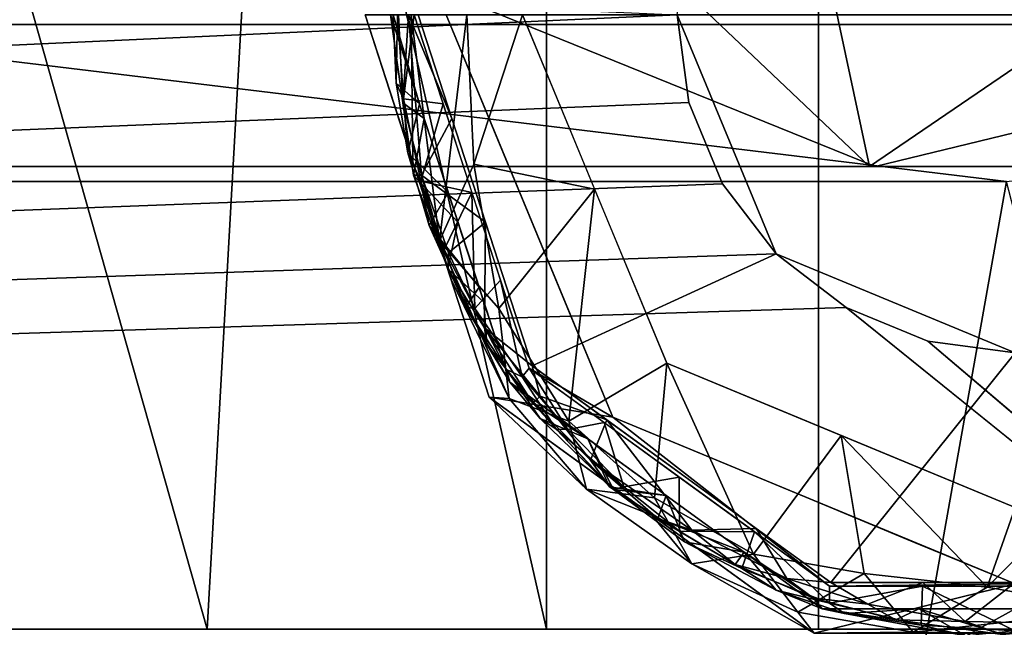
# Model space of a CAD drawing. Units: inches. Extents: x -18.3 to 18, y -16.2 to 14.5.
# Drawn here: x 13.7 to 15, y 9.6 to 10.4 of the extents above; entities that cross this region are included whole.
import ezdxf

# ---------------------------------------------------------------- set-up
doc = ezdxf.new("R2010")
doc.units = ezdxf.units.IN
doc.header["$MEASUREMENT"] = 0
for name, color, linetype in [('SEAT-BASETRIM', 5, 'Continuous'), ('SEAT-CASTER', 5, 'Continuous'), ('SEAT-SEAT_FABRIC', 5, 'Continuous')]:
    doc.layers.add(name, color=color, linetype=linetype)

msp = doc.modelspace()

# ---------------------------------------------------------------- linework, layer by layer
at = {"layer": 'SEAT-BASETRIM'}
for points in [[(14.5936, 10.4451, 5.2929), (14.6095, 10.3242, 5.2929), (-14.3016, 9.1274, 5.2929), (-14.3016, 11.731, 5.2929)], [(14.5936, 10.4451, 6.4158), (14.6095, 10.566, 6.4158), (-14.3016, 11.731, 6.4158), (-14.3016, 9.1274, 6.4158)], [(14.6095, 10.3242, 6.4158), (14.5936, 10.4451, 6.4158), (-14.3016, 9.1274, 6.4158)], [(14.228, 10.2415, 1.7576), (14.1618, 10.4451, 1.7576), (14.2256, 10.4451, 1.6037)], [(14.1618, 10.4451, 1.7576), (14.2477, 10.1809, 1.7576), (14.21, 10.2967, 5.0071)], [(14.21, 10.2967, 5.0071), (14.1618, 10.4451, 5.0071), (14.1618, 10.4451, 1.7576)], [(14.2738, 10.4451, 5.0071), (14.1618, 10.4451, 5.0071), (14.3335, 9.9167, 5.0071), (14.5043, 9.8886, 5.0071)], [(14.237, 10.3223, 5.0844), (14.1971, 10.4451, 5.0844), (14.2005, 10.4451, 5.0761)], [(14.2583, 10.2568, 5.0844), (14.2796, 10.1913, 5.2546), (14.1971, 10.4451, 5.2546)], [(14.1971, 10.4451, 5.2546), (14.1971, 10.4451, 5.0844), (14.2583, 10.2568, 5.0844)], [(14.1971, 10.4451, 5.2546), (14.2436, 10.3018, 5.2546), (14.214, 10.3238, 5.2783)], [(14.214, 10.3238, 5.2783), (14.2083, 10.4451, 5.2817), (14.1971, 10.4451, 5.2546)], [(14.2048, 10.3509, 5.0718), (14.237, 10.3223, 5.0844), (14.2005, 10.4451, 5.0761)], [(14.2067, 10.4451, 5.0612), (14.2048, 10.3509, 5.0718), (14.2005, 10.4451, 5.0761)], [(14.215, 10.3293, 5.0609), (14.2048, 10.3509, 5.0718), (14.2067, 10.4451, 5.0612)], [(14.2299, 10.4451, 5.0516), (14.215, 10.3293, 5.0609), (14.2067, 10.4451, 5.0612)], [(14.2083, 10.4451, 5.2817), (14.214, 10.3238, 5.2783), (14.2218, 10.4451, 5.2873)], [(14.2398, 10.2236, 5.2837), (14.2218, 10.4451, 5.2873), (14.214, 10.3238, 5.2783)], [(14.2299, 10.4451, 5.0516), (14.2698, 10.3223, 5.0516), (14.215, 10.3293, 5.0609)], [(14.2819, 10.3018, 5.2929), (14.2218, 10.4451, 5.2873), (14.2398, 10.2236, 5.2837)], [(14.2218, 10.4451, 5.2873), (14.2819, 10.3018, 5.2929), (14.2354, 10.4451, 5.2929)], [(14.2648, 10.1323, 1.6268), (14.228, 10.2415, 1.7576), (14.2256, 10.4451, 1.6037)], [(14.2648, 10.1323, 1.6268), (14.2256, 10.4451, 1.6037), (14.3025, 10.4451, 1.5719)], [(14.3886, 9.9567, 5.0516), (14.2299, 10.4451, 5.0516), (14.2738, 10.4451, 5.0516), (14.5043, 9.8886, 5.0516)], [(14.5936, 10.4451, 5.2929), (14.2354, 10.4451, 5.2929), (14.393, 9.9599, 5.2929), (14.7304, 10.1148, 5.2929)], [(14.2648, 10.1323, 1.6268), (14.3025, 10.4451, 1.5719), (14.3124, 10.2387, 1.5618)], [(14.2738, 10.4451, 5.0516), (14.2738, 10.4451, 5.0071), (14.3454, 10.2722, 5.0071), (14.3454, 10.2722, 5.0516)], [(14.3124, 10.2387, 1.5618), (14.3025, 10.4451, 1.5719), (14.3794, 10.4451, 1.54)], [(14.3794, 10.4451, 1.54), (14.4792, 10.2042, 1.54), (14.3124, 10.2387, 1.5618)], [(14.579, 9.9633, 1.54), (14.3794, 10.4451, 1.54), (15.0608, 10.4451, 1.54), (15.0608, 9.7638, 1.54)], [(14.5936, 10.4451, 7.2677), (14.5936, 10.4451, 5.2929), (14.7304, 10.1148, 5.2929), (14.7304, 10.1148, 7.2677)], [(15.0608, 10.4451, 7.2677), (14.5936, 10.4451, 7.2677), (14.7304, 10.1148, 7.2677), (15.0608, 9.9779, 7.2677)], [(14.6095, 10.3242, 6.4158), (14.6095, 10.3242, 5.2929), (14.5936, 10.4451, 5.2929), (14.5936, 10.4451, 6.4158)], [(14.2209, 10.2544, 5.0721), (14.237, 10.3223, 5.0844), (14.2048, 10.3509, 5.0718)], [(14.215, 10.3293, 5.0609), (14.2209, 10.2544, 5.0721), (14.2048, 10.3509, 5.0718)], [(14.6095, 10.3242, 5.2929), (14.6562, 10.2115, 5.2929), (-14.3016, 9.1274, 5.2929)], [(14.6562, 10.2115, 6.4158), (14.6095, 10.3242, 6.4158), (-14.3016, 9.1274, 6.4158)], [(14.229, 10.2233, 5.2691), (14.214, 10.3238, 5.2783), (14.2436, 10.3018, 5.2546)], [(14.214, 10.3238, 5.2783), (14.229, 10.2233, 5.2691), (14.2398, 10.2236, 5.2837)], [(14.2388, 10.2154, 5.0607), (14.2209, 10.2544, 5.0721), (14.215, 10.3293, 5.0609)], [(14.2698, 10.3223, 5.0516), (14.2388, 10.2154, 5.0607), (14.215, 10.3293, 5.0609)], [(14.237, 10.3223, 5.0844), (14.2209, 10.2544, 5.0721), (14.2769, 10.1995, 5.0844)], [(14.2698, 10.3223, 5.0516), (14.3097, 10.1995, 5.0516), (14.2388, 10.2154, 5.0607)], [(14.6095, 10.3242, 5.2929), (14.6095, 10.3242, 6.4158), (14.6562, 10.2115, 6.4158), (14.6562, 10.2115, 5.2929)], [(14.2477, 10.1809, 1.7576), (14.2582, 10.1484, 5.0071), (14.21, 10.2967, 5.0071)], [(14.2902, 10.1586, 5.2546), (14.229, 10.2233, 5.2691), (14.2436, 10.3018, 5.2546)], [(14.2398, 10.2236, 5.2837), (14.3285, 10.1586, 5.2929), (14.2819, 10.3018, 5.2929)], [(14.3454, 10.2722, 5.0071), (14.389, 10.1668, 5.0516), (14.3454, 10.2722, 5.0516)], [(14.4171, 10.0992, 5.0071), (14.389, 10.1668, 5.0516), (14.3454, 10.2722, 5.0071)], [(14.2507, 10.1538, 5.071), (14.2769, 10.1995, 5.0844), (14.2209, 10.2544, 5.0721)], [(14.2507, 10.1538, 5.071), (14.2209, 10.2544, 5.0721), (14.2388, 10.2154, 5.0607)], [(14.2796, 10.1913, 5.2546), (14.2583, 10.2568, 5.0844), (14.3102, 10.0971, 5.0844)], [(14.228, 10.2415, 1.7576), (14.2648, 10.1323, 1.6268), (14.2807, 10.0791, 1.7576)], [(14.3124, 10.2387, 1.5618), (14.3466, 10.0393, 1.5911), (14.2648, 10.1323, 1.6268)], [(14.4792, 10.2042, 1.54), (14.3466, 10.0393, 1.5911), (14.3124, 10.2387, 1.5618)], [(14.7304, 10.1148, 5.2929), (-14.3016, 9.1274, 5.2929), (14.6562, 10.2115, 5.2929)], [(14.7304, 10.1148, 6.4158), (14.6562, 10.2115, 6.4158), (-14.3016, 9.1274, 6.4158)], [(14.2398, 10.2236, 5.2837), (14.229, 10.2233, 5.2691), (14.2762, 10.0938, 5.2717)], [(14.2762, 10.0938, 5.2717), (14.229, 10.2233, 5.2691), (14.2902, 10.1586, 5.2546)], [(14.2388, 10.2154, 5.0607), (14.2712, 10.1205, 5.0609), (14.2507, 10.1538, 5.071)], [(14.3097, 10.1995, 5.0516), (14.2712, 10.1205, 5.0609), (14.2388, 10.2154, 5.0607)], [(14.2773, 10.1161, 5.2842), (14.2398, 10.2236, 5.2837), (14.2762, 10.0938, 5.2717)], [(14.3285, 10.1586, 5.2929), (14.2398, 10.2236, 5.2837), (14.2773, 10.1161, 5.2842)], [(14.6562, 10.2115, 5.2929), (14.6562, 10.2115, 6.4158), (14.7304, 10.1148, 6.4158), (14.7304, 10.1148, 5.2929)], [(14.3195, 10.0685, 5.0844), (14.2769, 10.1995, 5.0844), (14.2507, 10.1538, 5.071)], [(14.3136, 10.039, 5.0581), (14.2712, 10.1205, 5.0609), (14.3097, 10.1995, 5.0516)], [(14.3136, 10.039, 5.0581), (14.3097, 10.1995, 5.0516), (14.3492, 10.0781, 5.0516)], [(14.3466, 10.0393, 1.5911), (14.4792, 10.2042, 1.54), (14.4437, 9.8833, 1.603)], [(14.4792, 10.2042, 1.54), (14.579, 9.9633, 1.54), (14.4437, 9.8833, 1.603)], [(14.3102, 10.0971, 5.0844), (14.362, 9.9374, 5.2546), (14.2796, 10.1913, 5.2546)], [(14.3335, 9.9167, 1.7576), (14.2582, 10.1484, 5.0071), (14.2477, 10.1809, 1.7576)], [(14.2762, 10.0938, 5.2717), (14.2902, 10.1586, 5.2546), (14.3261, 10.048, 5.2546)], [(14.3271, 10.0124, 5.2824), (14.3285, 10.1586, 5.2929), (14.2773, 10.1161, 5.2842)], [(14.393, 9.9599, 5.2929), (14.3285, 10.1586, 5.2929), (14.3271, 10.0124, 5.2824)], [(14.4467, 10.0277, 5.0516), (14.389, 10.1668, 5.0516), (14.4171, 10.0992, 5.0071)], [(14.2507, 10.1538, 5.071), (14.2712, 10.1205, 5.0609), (14.3014, 10.0409, 5.0697)], [(14.3014, 10.0409, 5.0697), (14.3195, 10.0685, 5.0844), (14.2507, 10.1538, 5.071)], [(14.3335, 9.9167, 1.7576), (14.3335, 9.9167, 5.0071), (14.2582, 10.1484, 5.0071)], [(14.3612, 9.9148, 1.6641), (14.2648, 10.1323, 1.6268), (14.3466, 10.0393, 1.5911)], [(14.3612, 9.9148, 1.6641), (14.2807, 10.0791, 1.7576), (14.2648, 10.1323, 1.6268)], [(14.2712, 10.1205, 5.0609), (14.3136, 10.039, 5.0581), (14.3014, 10.0409, 5.0697)], [(14.2762, 10.0938, 5.2717), (14.3271, 10.0124, 5.2824), (14.2773, 10.1161, 5.2842)], [(-14.3016, 9.1274, 5.2929), (14.7304, 10.1148, 5.2929), (14.8272, 10.0405, 5.2929), (15.9586, 9.1274, 5.2929)], [(-14.3016, 9.1274, 6.4158), (14.8272, 10.0405, 6.4158), (14.7304, 10.1148, 6.4158)], [(14.7304, 10.1148, 5.2929), (14.393, 9.9599, 5.2929), (14.8057, 9.6601, 5.2929), (15.0608, 9.9779, 5.2929)], [(14.7304, 10.1148, 7.2677), (14.7304, 10.1148, 5.2929), (15.0608, 9.9779, 5.2929), (15.0608, 9.9779, 7.2677)], [(14.7304, 10.1148, 5.2929), (14.7304, 10.1148, 6.4158), (14.8272, 10.0405, 6.4158), (14.8272, 10.0405, 5.2929)], [(15.3158, 9.6601, 5.2929), (15.3911, 10.1148, 5.2929), (15.0608, 9.9779, 5.2929), (14.8057, 9.6601, 5.2929)], [(14.3271, 10.0124, 5.2824), (14.2762, 10.0938, 5.2717), (14.3303, 9.9894, 5.2688)], [(14.3261, 10.048, 5.2546), (14.3303, 9.9894, 5.2688), (14.2762, 10.0938, 5.2717)], [(14.3102, 10.0971, 5.0844), (14.362, 9.9374, 5.0844), (14.362, 9.9374, 5.2546)], [(14.5043, 9.8886, 5.0071), (14.4467, 10.0277, 5.0516), (14.4171, 10.0992, 5.0071)], [(14.3612, 9.9148, 1.6641), (14.3335, 9.9167, 1.7576), (14.2807, 10.0791, 1.7576)], [(14.3492, 10.0781, 5.0516), (14.3789, 9.9445, 5.0553), (14.3136, 10.039, 5.0581)], [(14.3886, 9.9567, 5.0516), (14.3789, 9.9445, 5.0553), (14.3492, 10.0781, 5.0516)], [(14.362, 9.9374, 5.0844), (14.3195, 10.0685, 5.0844), (14.3014, 10.0409, 5.0697)], [(14.3261, 10.048, 5.2546), (14.362, 9.9374, 5.2546), (14.3303, 9.9894, 5.2688)], [(15.9586, 9.1274, 6.4158), (14.9399, 9.9938, 6.4158), (14.8272, 10.0405, 6.4158), (-14.3016, 9.1274, 6.4158)], [(14.3576, 9.9546, 5.065), (14.362, 9.9374, 5.0844), (14.3014, 10.0409, 5.0697)], [(14.3576, 9.9546, 5.065), (14.3014, 10.0409, 5.0697), (14.3136, 10.039, 5.0581)], [(14.3136, 10.039, 5.0581), (14.3789, 9.9445, 5.0553), (14.3576, 9.9546, 5.065)], [(14.3612, 9.9148, 1.6641), (14.3466, 10.0393, 1.5911), (14.4437, 9.8833, 1.603)], [(15.9586, 9.1274, 5.2929), (14.8272, 10.0405, 5.2929), (14.9399, 9.9938, 5.2929)], [(14.8272, 10.0405, 5.2929), (14.8272, 10.0405, 6.4158), (14.9399, 9.9938, 6.4158), (14.9399, 9.9938, 5.2929)], [(14.4467, 10.0277, 5.0516), (14.5043, 9.8886, 5.0071), (14.5043, 9.8886, 5.0516)], [(14.3271, 10.0124, 5.2824), (14.3303, 9.9894, 5.2688), (14.3939, 9.9083, 5.2775)], [(14.3271, 10.0124, 5.2824), (14.3939, 9.9083, 5.2775), (14.4038, 9.9178, 5.2889)], [(14.3271, 10.0124, 5.2824), (14.4038, 9.9178, 5.2889), (14.393, 9.9599, 5.2929)], [(15.0608, 9.9779, 5.2929), (15.9586, 9.1274, 5.2929), (14.9399, 9.9938, 5.2929)], [(14.9399, 9.9938, 6.4158), (15.9586, 9.1274, 6.4158), (15.0608, 9.9779, 6.4158)], [(14.9399, 9.9938, 5.2929), (14.9399, 9.9938, 6.4158), (15.0608, 9.9779, 6.4158), (15.0608, 9.9779, 5.2929)], [(14.3939, 9.9083, 5.2775), (14.3303, 9.9894, 5.2688), (14.362, 9.9374, 5.2546)], [(14.3789, 9.9445, 5.0553), (14.4263, 9.8723, 5.0619), (14.3576, 9.9546, 5.065)], [(14.3576, 9.9546, 5.065), (14.4263, 9.8723, 5.0619), (14.404, 9.8869, 5.0737)], [(14.3576, 9.9546, 5.065), (14.404, 9.8869, 5.0737), (14.362, 9.9374, 5.0844)], [(14.3886, 9.9567, 5.0516), (14.4424, 9.8716, 5.0541), (14.3789, 9.9445, 5.0553)], [(14.3886, 9.9567, 5.0516), (14.5043, 9.8886, 5.0516), (14.804, 9.6549, 5.0516)], [(14.4424, 9.8716, 5.0541), (14.3886, 9.9567, 5.0516), (14.4924, 9.8813, 5.0516)], [(14.4962, 9.885, 5.2929), (14.393, 9.9599, 5.2929), (14.4038, 9.9178, 5.2889)], [(14.579, 9.9633, 1.54), (14.5622, 9.7774, 1.6019), (14.4437, 9.8833, 1.603)], [(14.579, 9.9633, 1.54), (14.6987, 9.6993, 1.5978), (14.5622, 9.7774, 1.6019)], [(14.6987, 9.6993, 1.5978), (14.579, 9.9633, 1.54), (14.8199, 9.8635, 1.54)], [(14.3789, 9.9445, 5.0553), (14.4424, 9.8716, 5.0541), (14.4263, 9.8723, 5.0619)], [(14.362, 9.9374, 5.0844), (14.404, 9.8869, 5.0737), (14.47, 9.859, 5.0844)], [(14.578, 9.7806, 5.0844), (14.7939, 9.6237, 5.0844), (14.578, 9.7806, 5.2546), (14.362, 9.9374, 5.2546)], [(14.578, 9.7806, 5.0844), (14.362, 9.9374, 5.2546), (14.362, 9.9374, 5.0844)], [(14.3939, 9.9083, 5.2775), (14.362, 9.9374, 5.2546), (14.47, 9.859, 5.2546)], [(14.3612, 9.9148, 1.6641), (14.4681, 9.7894, 1.6779), (14.3335, 9.9167, 1.7576)], [(14.3335, 9.9167, 1.7576), (14.4681, 9.7894, 1.6779), (14.5582, 9.7534, 1.7576)], [(14.5582, 9.7534, 5.0071), (14.3335, 9.9167, 5.0071), (14.3335, 9.9167, 1.7576), (14.5582, 9.7534, 1.7576)], [(14.5043, 9.8886, 5.0071), (14.3335, 9.9167, 5.0071), (14.783, 9.5901, 5.0071), (15.0608, 9.6581, 5.0071)], [(14.4681, 9.7894, 1.6779), (14.3612, 9.9148, 1.6641), (14.4437, 9.8833, 1.603)], [(14.4038, 9.9178, 5.2889), (14.3939, 9.9083, 5.2775), (14.4735, 9.8295, 5.2833)], [(14.4735, 9.8295, 5.2833), (14.4962, 9.885, 5.2929), (14.4038, 9.9178, 5.2889)], [(14.4998, 9.7923, 5.2695), (14.3939, 9.9083, 5.2775), (14.47, 9.859, 5.2546)], [(14.3939, 9.9083, 5.2775), (14.4998, 9.7923, 5.2695), (14.4735, 9.8295, 5.2833)], [(14.47, 9.859, 5.0844), (14.404, 9.8869, 5.0737), (14.5053, 9.7886, 5.0692)], [(14.5053, 9.7886, 5.0692), (14.404, 9.8869, 5.0737), (14.4263, 9.8723, 5.0619)], [(14.4735, 9.8295, 5.2833), (14.6138, 9.7326, 5.2895), (14.4962, 9.885, 5.2929)], [(14.6138, 9.7326, 5.2895), (14.7025, 9.735, 5.2929), (14.5994, 9.81, 5.2929), (14.4962, 9.885, 5.2929)], [(14.5043, 9.8886, 5.0516), (14.5043, 9.8886, 5.0071), (14.6434, 9.831, 5.0071), (14.6434, 9.831, 5.0516)], [(15.0608, 9.6581, 5.0516), (14.804, 9.6549, 5.0516), (14.5043, 9.8886, 5.0516)], [(14.5053, 9.7886, 5.0692), (14.4263, 9.8723, 5.0619), (14.5196, 9.7924, 5.0563)], [(14.5196, 9.7924, 5.0563), (14.4263, 9.8723, 5.0619), (14.4424, 9.8716, 5.0541)], [(14.5196, 9.7924, 5.0563), (14.4424, 9.8716, 5.0541), (14.4924, 9.8813, 5.0516)], [(14.5622, 9.7774, 1.6019), (14.4681, 9.7894, 1.6779), (14.4437, 9.8833, 1.603)], [(14.5963, 9.8058, 5.0516), (14.5196, 9.7924, 5.0563), (14.4924, 9.8813, 5.0516)], [(14.47, 9.859, 5.0844), (14.5053, 9.7886, 5.0692), (14.578, 9.7806, 5.0844)], [(14.578, 9.7806, 5.2546), (14.4998, 9.7923, 5.2695), (14.47, 9.859, 5.2546)], [(14.6987, 9.6993, 1.5978), (14.8199, 9.8635, 1.54), (14.8517, 9.6728, 1.5752)], [(14.8199, 9.8635, 1.54), (15.0608, 9.7638, 1.54), (15.0222, 9.6537, 1.5704)], [(14.8199, 9.8635, 1.54), (15.0222, 9.6537, 1.5704), (14.8517, 9.6728, 1.5752)], [(14.5668, 9.7488, 5.2804), (14.6138, 9.7326, 5.2895), (14.4735, 9.8295, 5.2833)], [(14.5668, 9.7488, 5.2804), (14.4735, 9.8295, 5.2833), (14.4998, 9.7923, 5.2695)], [(14.7825, 9.7734, 5.0071), (14.7825, 9.7734, 5.0516), (14.6434, 9.831, 5.0516), (14.6434, 9.831, 5.0071)], [(14.5963, 9.8058, 5.0516), (14.5964, 9.7312, 5.059), (14.5196, 9.7924, 5.0563)], [(14.5963, 9.8058, 5.0516), (14.7002, 9.7303, 5.0516), (14.5964, 9.7312, 5.059)], [(15.0222, 9.6537, 1.5704), (15.1812, 9.8136, 1.54), (15.2013, 9.6218, 1.6037)], [(15.1812, 9.8136, 1.54), (15.0222, 9.6537, 1.5704), (15.0608, 9.7638, 1.54)], [(14.4681, 9.7894, 1.6779), (14.6136, 9.6858, 1.6714), (14.5582, 9.7534, 1.7576)], [(14.4681, 9.7894, 1.6779), (14.5622, 9.7774, 1.6019), (14.6136, 9.6858, 1.6714)], [(14.578, 9.7806, 5.2546), (14.5668, 9.7488, 5.2804), (14.4998, 9.7923, 5.2695)], [(14.5964, 9.7312, 5.059), (14.5053, 9.7886, 5.0692), (14.5196, 9.7924, 5.0563)], [(14.6033, 9.7164, 5.0701), (14.578, 9.7806, 5.0844), (14.5053, 9.7886, 5.0692)], [(14.5053, 9.7886, 5.0692), (14.5964, 9.7312, 5.059), (14.6033, 9.7164, 5.0701)], [(14.6136, 9.6858, 1.6714), (14.5622, 9.7774, 1.6019), (14.6987, 9.6993, 1.5978)], [(14.6859, 9.7021, 5.2546), (14.5668, 9.7488, 5.2804), (14.578, 9.7806, 5.2546)], [(14.6859, 9.7021, 5.0844), (14.578, 9.7806, 5.0844), (14.6033, 9.7164, 5.0701)], [(14.7939, 9.6237, 5.0844), (14.7939, 9.6237, 5.2546), (14.578, 9.7806, 5.2546)], [(14.9216, 9.7157, 5.0071), (14.9216, 9.7157, 5.0516), (14.7825, 9.7734, 5.0516), (14.7825, 9.7734, 5.0071)], [(14.783, 9.5901, 1.7576), (14.5582, 9.7534, 1.7576), (14.6136, 9.6858, 1.6714)], [(14.783, 9.5901, 5.0071), (14.5582, 9.7534, 5.0071), (14.5582, 9.7534, 1.7576), (14.783, 9.5901, 1.7576)], [(14.6138, 9.7326, 5.2895), (14.5668, 9.7488, 5.2804), (14.6736, 9.6852, 5.2813)], [(14.5668, 9.7488, 5.2804), (14.6859, 9.7021, 5.2546), (14.6736, 9.6852, 5.2813)], [(14.7025, 9.735, 5.2929), (14.6138, 9.7326, 5.2895), (14.7449, 9.6658, 5.2896)], [(14.7025, 9.735, 5.2929), (14.7449, 9.6658, 5.2896), (14.8057, 9.6601, 5.2929)], [(14.6033, 9.7164, 5.0701), (14.5964, 9.7312, 5.059), (14.6828, 9.6796, 5.0609)], [(14.5964, 9.7312, 5.059), (14.7002, 9.7303, 5.0516), (14.6828, 9.6796, 5.0609)], [(14.7449, 9.6658, 5.2896), (14.6138, 9.7326, 5.2895), (14.6736, 9.6852, 5.2813)], [(14.8039, 9.6316, 5.0603), (14.6828, 9.6796, 5.0609), (14.7002, 9.7303, 5.0516)], [(14.8039, 9.6316, 5.0603), (14.7002, 9.7303, 5.0516), (14.804, 9.6549, 5.0516)], [(14.6033, 9.7164, 5.0701), (14.6828, 9.6796, 5.0609), (14.7301, 9.6497, 5.0723)], [(14.6033, 9.7164, 5.0701), (14.7301, 9.6497, 5.0723), (14.6859, 9.7021, 5.0844)], [(15.0608, 9.6581, 5.0071), (15.0608, 9.6581, 5.0516), (14.9216, 9.7157, 5.0516), (14.9216, 9.7157, 5.0071)], [(14.7603, 9.619, 1.6666), (14.6136, 9.6858, 1.6714), (14.6987, 9.6993, 1.5978)], [(14.7821, 9.6384, 5.2806), (14.6736, 9.6852, 5.2813), (14.6859, 9.7021, 5.2546)], [(14.7301, 9.6497, 5.0723), (14.7939, 9.6237, 5.0844), (14.6859, 9.7021, 5.0844)], [(14.7939, 9.6237, 5.2546), (14.7821, 9.6384, 5.2806), (14.6859, 9.7021, 5.2546)], [(14.8517, 9.6728, 1.5752), (14.7603, 9.619, 1.6666), (14.6987, 9.6993, 1.5978)], [(14.7603, 9.619, 1.6666), (14.783, 9.5901, 1.7576), (14.6136, 9.6858, 1.6714)], [(14.7821, 9.6384, 5.2806), (14.7449, 9.6658, 5.2896), (14.6736, 9.6852, 5.2813)], [(14.7301, 9.6497, 5.0723), (14.6828, 9.6796, 5.0609), (14.8039, 9.6316, 5.0603)], [(14.8057, 9.6601, 5.2929), (14.7449, 9.6658, 5.2896), (14.8569, 9.6304, 5.2901)], [(14.7449, 9.6658, 5.2896), (14.7821, 9.6384, 5.2806), (14.8569, 9.6304, 5.2901)], [(14.7603, 9.619, 1.6666), (14.8517, 9.6728, 1.5752), (14.9197, 9.5915, 1.6411)], [(15.0222, 9.6537, 1.5704), (14.9197, 9.5915, 1.6411), (14.8517, 9.6728, 1.5752)], [(15.3386, 9.5901, 5.0071), (15.0608, 9.6581, 5.0071), (14.783, 9.5901, 5.0071)], [(14.9324, 9.6549, 5.0516), (14.8039, 9.6316, 5.0603), (14.804, 9.6549, 5.0516)], [(14.8039, 9.6316, 5.0603), (14.9324, 9.6549, 5.0516), (14.9308, 9.601, 5.0612)], [(14.804, 9.6549, 5.0516), (15.0608, 9.6581, 5.0516), (15.3175, 9.6549, 5.0516)], [(14.9332, 9.6601, 5.2929), (14.8057, 9.6601, 5.2929), (14.8569, 9.6304, 5.2901)], [(14.9917, 9.6064, 5.2893), (14.9332, 9.6601, 5.2929), (14.8569, 9.6304, 5.2901)], [(14.9197, 9.5915, 1.6411), (15.0222, 9.6537, 1.5704), (15.2013, 9.6218, 1.6037)], [(15.0608, 9.5931, 5.0593), (14.9308, 9.601, 5.0612), (14.9324, 9.6549, 5.0516)], [(15.0608, 9.6549, 5.0516), (15.0608, 9.5931, 5.0593), (14.9324, 9.6549, 5.0516)], [(14.9332, 9.6601, 5.2929), (14.9917, 9.6064, 5.2893), (15.0608, 9.6601, 5.2929)], [(15.0608, 9.6601, 5.2929), (14.9917, 9.6064, 5.2893), (15.1899, 9.6025, 5.2817)], [(14.7301, 9.6497, 5.0723), (14.8039, 9.6316, 5.0603), (14.8248, 9.6171, 5.0714)], [(14.8248, 9.6171, 5.0714), (14.7939, 9.6237, 5.0844), (14.7301, 9.6497, 5.0723)], [(14.8959, 9.6084, 5.2814), (14.8569, 9.6304, 5.2901), (14.7821, 9.6384, 5.2806)], [(14.8959, 9.6084, 5.2814), (14.7821, 9.6384, 5.2806), (14.7939, 9.6237, 5.2546)], [(14.8039, 9.6316, 5.0603), (14.9308, 9.601, 5.0612), (14.8248, 9.6171, 5.0714)], [(14.9917, 9.6064, 5.2893), (14.8569, 9.6304, 5.2901), (14.8959, 9.6084, 5.2814)], [(14.9197, 9.5915, 1.6411), (14.783, 9.5901, 1.7576), (14.7603, 9.619, 1.6666)], [(14.9273, 9.6237, 5.0844), (14.7939, 9.6237, 5.0844), (14.8248, 9.6171, 5.0714)], [(14.7939, 9.6237, 5.2546), (14.7939, 9.6237, 5.0844), (15.0608, 9.6237, 5.0844), (15.0608, 9.6237, 5.2546)], [(14.8959, 9.6084, 5.2814), (14.7939, 9.6237, 5.2546), (14.9273, 9.6237, 5.2546)], [(14.8248, 9.6171, 5.0714), (14.993, 9.5865, 5.0721), (14.9273, 9.6237, 5.0844)], [(14.993, 9.5865, 5.0721), (14.8248, 9.6171, 5.0714), (14.9308, 9.601, 5.0612)], [(15.0431, 9.5881, 5.276), (14.8959, 9.6084, 5.2814), (14.9273, 9.6237, 5.2546)], [(15.2013, 9.6218, 1.6037), (15.0608, 9.5901, 1.7576), (14.9197, 9.5915, 1.6411)], [(14.9273, 9.6237, 5.0844), (14.993, 9.5865, 5.0721), (15.0608, 9.6237, 5.0844)], [(15.0608, 9.6237, 5.2546), (15.1942, 9.6237, 5.2546), (15.0431, 9.5881, 5.276), (14.9273, 9.6237, 5.2546)], [(15.1019, 9.5854, 5.0706), (15.0608, 9.6237, 5.0844), (14.993, 9.5865, 5.0721)], [(15.0431, 9.5881, 5.276), (15.1942, 9.6237, 5.2546), (15.1899, 9.6025, 5.2817)], [(15.0431, 9.5881, 5.276), (14.9917, 9.6064, 5.2893), (14.8959, 9.6084, 5.2814)], [(14.993, 9.5865, 5.0721), (14.9308, 9.601, 5.0612), (15.0608, 9.5931, 5.0593)], [(14.9917, 9.6064, 5.2893), (15.0431, 9.5881, 5.276), (15.1899, 9.6025, 5.2817)]]:
    msp.add_3dface(points, dxfattribs=at)
at = {"layer": 'SEAT-CASTER'}
for points in [[(13.4746, 9.5954, 0.3039), (13.4746, 11.2504, 0.3039), (13.9436, 9.5954, 0.411)], [(13.4746, 11.2504, 0.3039), (14.036, 11.2504, 0.432), (13.9436, 9.5954, 0.411)], [(13.4746, 11.2504, 4.6282), (13.4746, 9.5954, 4.6282), (13.9436, 9.5954, 4.5211)], [(13.4746, 11.2504, 4.6282), (13.9436, 9.5954, 4.5211), (14.036, 11.2504, 4.5001)], [(14.036, 11.2504, 0.432), (14.4127, 9.5954, 0.518), (13.9436, 9.5954, 0.411)], [(14.4127, 9.5954, 4.4141), (14.036, 11.2504, 4.5001), (13.9436, 9.5954, 4.5211)], [(14.4127, 9.5954, 0.518), (14.036, 11.2504, 0.432), (14.4127, 11.2504, 0.518)], [(14.036, 11.2504, 4.5001), (14.4127, 9.5954, 4.4141), (14.4127, 11.2504, 4.4141)], [(14.7888, 11.2504, 0.818), (14.7888, 9.5954, 0.818), (14.4127, 9.5954, 0.518), (14.4127, 11.2504, 0.518)], [(14.7888, 11.2504, 4.1141), (14.4127, 11.2504, 4.4141), (14.4127, 9.5954, 4.4141), (14.7888, 9.5954, 4.1141)], [(14.7888, 9.5954, 0.818), (14.7888, 11.2504, 0.818), (15.165, 11.2504, 1.118), (15.165, 9.5954, 1.118)], [(14.7888, 9.5954, 4.1141), (15.165, 9.5954, 3.8141), (15.165, 11.2504, 3.8141), (14.7888, 11.2504, 4.1141)]]:
    msp.add_3dface(points, dxfattribs=at)
at = {"layer": 'SEAT-SEAT_FABRIC'}
for points in [[(17.0506, 11.731, 6.7106), (17.0506, 9.1274, 6.7106), (7.0093, 9.1274, 6.5653), (7.0093, 11.731, 6.5653)], [(12.6678, 10.2356, 6.6019), (14.8594, 10.2356, 6.6475), (13.2851, 11.7292, 6.6561)], [(14.8594, 10.2356, 6.6475), (14.5403, 11.7292, 6.6743), (13.2851, 11.7292, 6.6561)], [(15.0794, 9.1274, 18.5668), (15.0794, 11.731, 18.5668), (13.2951, 11.731, 18.4226), (13.2951, 9.1274, 18.4226)], [(13.2951, 11.7292, 18.4226), (15.0794, 11.7292, 18.5668), (15.0794, -11.5119, 18.5668), (13.2951, -11.5119, 18.4226)], [(14.8594, 10.2356, 6.6475), (17.0506, 11.7292, 6.7106), (14.5403, 11.7292, 6.6743)], [(14.8594, 10.2356, 6.6475), (17.0506, 10.2356, 6.7106), (17.0506, 11.7292, 6.7106)], [(13.7675, 10.6813, 6.1724), (17.0651, 10.7697, 6.2674), (14.867, 10.2356, 6.1844)], [(14.867, 10.2356, 6.1844), (17.0651, 10.7697, 6.2674), (17.0658, 10.2356, 6.2477)], [(16.8496, 10.7594, 19.1056), (13.2521, 10.4321, 18.8761), (16.8492, 10.4321, 19.1167)], [(16.8496, 10.7594, 19.1056), (13.2532, 10.7594, 18.8649), (13.2521, 10.4321, 18.8761)], [(13.7675, 10.6813, 6.1724), (12.6678, 10.2356, 6.1388), (11.1144, 10.5415, 6.1223)], [(13.7675, 10.6813, 6.1724), (14.867, 10.2356, 6.1844), (12.6678, 10.2356, 6.1388)], [(13.2521, 10.4321, 18.8761), (13.2514, 10.2148, 18.8834), (15.0485, 10.2148, 19.0286)], [(15.0485, 10.2148, 19.0286), (16.8492, 10.4321, 19.1167), (13.2521, 10.4321, 18.8761)], [(14.867, 10.2356, 6.1844), (17.0658, 10.2356, 6.2477), (14.8594, 10.2356, 6.6475), (12.6678, 10.2356, 6.6019)], [(12.6678, 10.2356, 6.1388), (14.867, 10.2356, 6.1844), (12.6678, 10.2356, 6.6019)], [(14.8594, 10.2356, 6.6475), (17.0658, 10.2356, 6.2477), (17.0506, 10.2356, 6.7106)], [(15.0485, 10.2148, 19.0286), (13.2514, 10.2148, 18.8834), (13.2577, 0.1163, 18.8168)], [(13.2577, 0.1163, 18.8168), (16.8507, 3.2496, 19.078), (15.0485, 10.2148, 19.0286)]]:
    msp.add_3dface(points, dxfattribs=at)

doc.saveas('drawing.dxf')
